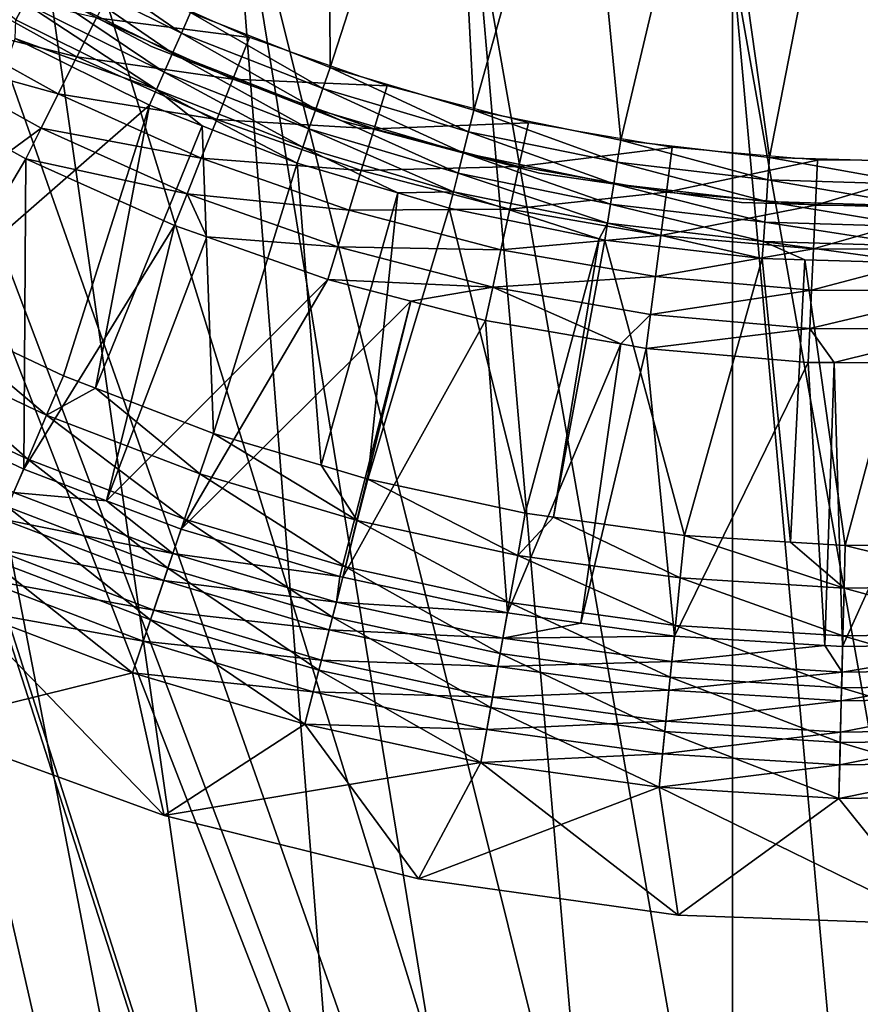
# Model space of a CAD drawing. Extents: x 0 to 550, y 166 to 942.
# Drawn here: x 519 to 525, y 263 to 270 of the extents above; entities that cross this region are included whole.
import ezdxf

# ---------------------------------------------------------------- set-up
doc = ezdxf.new("R2010")
doc.units = 0
doc.header["$MEASUREMENT"] = 0

msp = doc.modelspace()

# ---------------------------------------------------------------- linework, layer by layer
for points in [[(534.999939, 167.72258, 30.000002), (513, 167.72258, 30.000002), (534.999939, 940.722595, 30.000002)], [(534.999939, 940.722595, 30.000002), (513, 167.72258, 30.000002), (513, 940.722595, 30.000002)], [(513, 167.72258, 31.5), (534.999939, 167.72258, 31.5), (513, 940.722595, 31.5)], [(513, 940.722595, 31.5), (534.999939, 167.72258, 31.5), (534.999939, 940.722595, 31.5)], [(522.349365, 249.605072, 58.500004), (515.001526, 278.483276, 58.500004), (524.153015, 249.988647, 58.500004)], [(524.153015, 249.988647, 58.500004), (515.001526, 278.483276, 58.500004), (515.617004, 276.745056, 58.500004)], [(522.349365, 249.605072, 58.500004), (520.636719, 248.921616, 58.500004), (515.001526, 278.483276, 58.500004)], [(515.001526, 278.483276, 58.500004), (520.636719, 248.921616, 58.500004), (519.064575, 247.958023, 58.500004)], [(524.153015, 249.988647, 58.500004), (515.617004, 276.745056, 58.500004), (525.995544, 250.061279, 58.500004)], [(525.995544, 250.061279, 58.500004), (515.617004, 276.745056, 58.500004), (516.517883, 275.136139, 58.500004)], [(519.064575, 247.958023, 60.000004), (520.636719, 248.921616, 60.000004), (516.517883, 275.136139, 60.000004)], [(516.517883, 275.136139, 60.000004), (520.636719, 248.921616, 60.000004), (522.349365, 249.605072, 60.000004)], [(516.517883, 275.136139, 60.000004), (522.349365, 249.605072, 60.000004), (517.678284, 273.703064, 60.000004)], [(525.995544, 250.061279, 58.500004), (516.517883, 275.136139, 58.500004), (517.678284, 273.703064, 58.500004)], [(522.349365, 249.605072, 60.000004), (519.064575, 272.487152, 60.000004), (517.678284, 273.703064, 60.000004)], [(517.678284, 273.703064, 58.500004), (519.064575, 272.487152, 58.500004), (525.995544, 250.061279, 58.500004)], [(521.327148, 272.70343, 3.000002), (521.342407, 269.712402, 3.000002), (520.367615, 270.095184, 3.000002)], [(522.195129, 272.350189, 3.000002), (521.342407, 269.712402, 3.000002), (521.327148, 272.70343, 3.000002)], [(522.349365, 249.605072, 60.000004), (520.636719, 271.52356, 60.000004), (519.064575, 272.487152, 60.000004)], [(525.995544, 250.061279, 58.500004), (519.064575, 272.487152, 58.500004), (520.636719, 271.52356, 58.500004)], [(522.195129, 272.350189, 3.000002), (522.346558, 269.414795, 3.000002), (521.342407, 269.712402, 3.000002)], [(523.093933, 272.085144, 3.000002), (522.346558, 269.414795, 3.000002), (522.195129, 272.350189, 3.000002)], [(523.093933, 272.085144, 3.000002), (523.372559, 269.20459, 3.000002), (522.346558, 269.414795, 3.000002)], [(524.014709, 271.910889, 3.000002), (523.372559, 269.20459, 3.000002), (523.093933, 272.085144, 3.000002)], [(524.014709, 271.910889, 3.000002), (524.412781, 269.083374, 3.000002), (523.372559, 269.20459, 3.000002)], [(524.948242, 271.829163, 3.000002), (524.412781, 269.083374, 3.000002), (524.014709, 271.910889, 3.000002)], [(524.948242, 271.829163, 3.000002), (525.459656, 269.052063, 3.000002), (524.412781, 269.083374, 3.000002)], [(525.885254, 271.84082, 3.000002), (525.459656, 269.052063, 3.000002), (524.948242, 271.829163, 3.000002)], [(524.153015, 249.988647, 60.000004), (522.349365, 270.840118, 60.000004), (520.636719, 271.52356, 60.000004)], [(524.153015, 249.988647, 60.000004), (520.636719, 271.52356, 60.000004), (522.349365, 249.605072, 60.000004)], [(525.995544, 250.061279, 58.500004), (520.636719, 271.52356, 58.500004), (522.349365, 270.840118, 58.500004)], [(524.153015, 270.456512, 60.000004), (522.349365, 270.840118, 60.000004), (524.153015, 249.988647, 60.000004)], [(524.153015, 270.456512, 58.500004), (525.995544, 250.061279, 58.500004), (522.349365, 270.840118, 58.500004)], [(519.210327, 270.162689, 2.891008), (519.145874, 270.045532, 2.809018), (518.282104, 270.727173, 2.891008)], [(519.353882, 270.42334, 2.98769), (519.429321, 270.560425, 3.000002), (520.304199, 269.952179, 2.98769)], [(519.429321, 270.560425, 3.000002), (520.367615, 270.095184, 3.000002), (520.304199, 269.952179, 2.98769)], [(520.095215, 269.857727, 4), (520.095215, 269.857727, 30.000002), (518.833618, 270.525085, 30.000002)], [(520.095215, 269.857727, 4), (518.833618, 270.525085, 30.000002), (518.833618, 270.525085, 4)], [(520.242371, 269.812714, 2.95106), (519.280273, 270.289734, 2.95106), (519.353882, 270.42334, 2.98769)], [(519.353882, 270.42334, 2.98769), (520.304199, 269.952179, 2.98769), (520.242371, 269.812714, 2.95106)], [(525.995544, 270.383911, 60.000004), (524.153015, 270.456512, 60.000004), (524.153015, 249.988647, 60.000004)], [(525.995544, 270.383911, 58.500004), (527.823792, 249.820816, 58.500004), (524.153015, 270.456512, 58.500004)], [(524.153015, 270.456512, 58.500004), (527.823792, 249.820816, 58.500004), (525.995544, 250.061279, 58.500004)], [(519.709595, 270.059753, 3.97538), (520.77948, 269.9216, 4), (519.84967, 270.339508, 4)], [(524.153015, 249.988647, 60.000004), (525.995544, 250.061279, 60.000004), (525.995544, 270.383911, 60.000004)], [(518.485046, 270.058746, 3.782015), (519.572998, 269.786896, 3.902115), (518.636108, 270.306244, 3.902115)], [(519.572998, 269.786896, 3.902115), (519.709595, 270.059753, 3.97538), (518.636108, 270.306244, 3.902115)], [(519.210327, 270.162689, 2.891008), (519.280273, 270.289734, 2.95106), (520.183655, 269.680145, 2.891008)], [(520.242371, 269.812714, 2.95106), (520.183655, 269.680145, 2.891008), (519.280273, 270.289734, 2.95106)], [(520.129456, 269.557831, 2.809018), (519.145874, 270.045532, 2.809018), (519.210327, 270.162689, 2.891008)], [(519.210327, 270.162689, 2.891008), (520.183655, 269.680145, 2.891008), (520.129456, 269.557831, 2.809018)], [(520.304199, 269.952179, 2.98769), (520.367615, 270.095184, 3.000002), (521.291626, 269.564453, 2.98769)], [(521.342407, 269.712402, 3.000002), (521.291626, 269.564453, 2.98769), (520.367615, 270.095184, 3.000002)], [(518.345581, 269.830353, 3.618036), (519.443176, 269.527649, 3.782015), (518.485046, 270.058746, 3.782015)], [(519.443176, 269.527649, 3.782015), (519.572998, 269.786896, 3.902115), (518.485046, 270.058746, 3.782015)], [(520.129456, 269.557831, 2.809018), (519.141418, 269.914612, 2.707109), (519.145874, 270.045532, 2.809018)], [(519.572998, 269.786896, 3.902115), (520.663269, 269.631104, 3.97538), (519.709595, 270.059753, 3.97538)], [(520.663269, 269.631104, 3.97538), (520.77948, 269.9216, 4), (519.709595, 270.059753, 3.97538)], [(520.242371, 269.812714, 2.95106), (520.304199, 269.952179, 2.98769), (521.241943, 269.420135, 2.95106)], [(520.304199, 269.952179, 2.98769), (521.291626, 269.564453, 2.98769), (521.241943, 269.420135, 2.95106)], [(518.461731, 268.036743, 0.732236), (519.141418, 269.914612, 2.707109), (520.081055, 269.448761, 2.707109)], [(520.081055, 269.448761, 2.707109), (519.141418, 269.914612, 2.707109), (520.129456, 269.557831, 2.809018)], [(521.424622, 269.338501, 4), (521.424622, 269.338501, 30.000002), (520.095215, 269.857727, 30.000002)], [(521.424622, 269.338501, 4), (520.095215, 269.857727, 30.000002), (520.095215, 269.857727, 4)], [(520.663269, 269.631104, 3.97538), (521.740967, 269.582977, 4), (520.77948, 269.9216, 4)], [(518.345581, 269.830353, 3.618036), (519.111755, 269.133057, 3.414214), (519.323303, 269.288391, 3.618036)], [(519.323303, 269.288391, 3.618036), (519.443176, 269.527649, 3.782015), (518.345581, 269.830353, 3.618036)], [(519.443176, 269.527649, 3.782015), (520.549927, 269.347778, 3.902115), (519.572998, 269.786896, 3.902115)], [(520.549927, 269.347778, 3.902115), (520.663269, 269.631104, 3.97538), (519.572998, 269.786896, 3.902115)], [(521.194824, 269.283051, 2.891008), (520.183655, 269.680145, 2.891008), (520.242371, 269.812714, 2.95106)], [(520.242371, 269.812714, 2.95106), (521.241943, 269.420135, 2.95106), (521.194824, 269.283051, 2.891008)], [(520.129456, 269.557831, 2.809018), (520.183655, 269.680145, 2.891008), (521.151306, 269.156555, 2.809018)], [(521.194824, 269.283051, 2.891008), (521.151306, 269.156555, 2.809018), (520.183655, 269.680145, 2.891008)], [(522.308594, 269.263031, 2.98769), (521.291626, 269.564453, 2.98769), (521.342407, 269.712402, 3.000002)], [(522.346558, 269.414795, 3.000002), (522.308594, 269.263031, 2.98769), (521.342407, 269.712402, 3.000002)], [(520.549927, 269.347778, 3.902115), (521.649475, 269.283783, 3.97538), (520.663269, 269.631104, 3.97538)], [(521.649475, 269.283783, 3.97538), (521.740967, 269.582977, 4), (520.663269, 269.631104, 3.97538)], [(521.649475, 269.283783, 3.97538), (522.727417, 269.325958, 4), (521.740967, 269.582977, 4)], [(519.323303, 269.288391, 3.618036), (520.442261, 269.078583, 3.782015), (519.443176, 269.527649, 3.782015)], [(520.442261, 269.078583, 3.782015), (520.549927, 269.347778, 3.902115), (519.443176, 269.527649, 3.782015)], [(520.129456, 269.557831, 2.809018), (520.449402, 269.304108, 2.707109), (520.081055, 269.448761, 2.707109)], [(521.151306, 269.156555, 2.809018), (521.112549, 269.043671, 2.707109), (520.129456, 269.557831, 2.809018)], [(520.129456, 269.557831, 2.809018), (521.112549, 269.043671, 2.707109), (520.449402, 269.304108, 2.707109)], [(521.241943, 269.420135, 2.95106), (521.291626, 269.564453, 2.98769), (522.271545, 269.11499, 2.95106)], [(522.308594, 269.263031, 2.98769), (522.271545, 269.11499, 2.95106), (521.291626, 269.564453, 2.98769)], [(518.461731, 268.036743, 0.732236), (520.081055, 269.448761, 2.707109), (519.478577, 267.557343, 0.732236)], [(519.478577, 267.557343, 0.732236), (520.081055, 269.448761, 2.707109), (519.703491, 267.471405, 0.732236)], [(519.703491, 267.471405, 0.732236), (520.081055, 269.448761, 2.707109), (520.449402, 269.304108, 2.707109)], [(521.194824, 269.283051, 2.891008), (521.241943, 269.420135, 2.95106), (522.236389, 268.974365, 2.891008)], [(521.241943, 269.420135, 2.95106), (522.271545, 269.11499, 2.95106), (522.236389, 268.974365, 2.891008)], [(523.347717, 269.05011, 2.98769), (522.308594, 269.263031, 2.98769), (522.346558, 269.414795, 3.000002)], [(522.346558, 269.414795, 3.000002), (523.372559, 269.20459, 3.000002), (523.347717, 269.05011, 2.98769)], [(519.703491, 267.471405, 0.732236), (520.449402, 269.304108, 2.707109), (520.528687, 267.156219, 0.732236)], [(520.442261, 269.078583, 3.782015), (521.560242, 268.991943, 3.902115), (520.549927, 269.347778, 3.902115)], [(520.528687, 267.156219, 0.732236), (520.449402, 269.304108, 2.707109), (521.112549, 269.043671, 2.707109)], [(521.560242, 268.991943, 3.902115), (521.649475, 269.283783, 3.97538), (520.549927, 269.347778, 3.902115)], [(522.804565, 268.974213, 4), (522.804565, 268.974213, 30.000002), (521.424622, 269.338501, 30.000002)], [(522.804565, 268.974213, 4), (521.424622, 269.338501, 30.000002), (521.424622, 269.338501, 4)], [(522.661316, 269.020172, 3.97538), (522.727417, 269.325958, 4), (521.649475, 269.283783, 3.97538)], [(522.661316, 269.020172, 3.97538), (523.731934, 269.152435, 4), (522.727417, 269.325958, 4)], [(519.323303, 269.288391, 3.618036), (519.111755, 269.133057, 3.414214), (519.216431, 269.075012, 3.414214)], [(519.323303, 269.288391, 3.618036), (519.216431, 269.075012, 3.414214), (520.342896, 268.830109, 3.618036)], [(520.342896, 268.830109, 3.618036), (520.442261, 269.078583, 3.782015), (519.323303, 269.288391, 3.618036)], [(522.203918, 268.844543, 2.809018), (521.151306, 269.156555, 2.809018), (521.194824, 269.283051, 2.891008)], [(521.194824, 269.283051, 2.891008), (522.236389, 268.974365, 2.891008), (522.203918, 268.844543, 2.809018)], [(521.560242, 268.991943, 3.902115), (522.661316, 269.020172, 3.97538), (521.649475, 269.283783, 3.97538)], [(523.323669, 268.899475, 2.95106), (522.271545, 269.11499, 2.95106), (522.308594, 269.263031, 2.98769)], [(523.347717, 269.05011, 2.98769), (523.323669, 268.899475, 2.95106), (522.308594, 269.263031, 2.98769)], [(523.347717, 269.05011, 2.98769), (523.372559, 269.20459, 3.000002), (524.401428, 268.927368, 2.98769)], [(523.372559, 269.20459, 3.000002), (524.412781, 269.083374, 3.000002), (524.401428, 268.927368, 2.98769)], [(519.111755, 269.133057, 3.414214), (518.210876, 267.37381, 1.43934), (519.216431, 269.075012, 3.414214)], [(521.814575, 268.835632, 2.707109), (521.112549, 269.043671, 2.707109), (521.151306, 269.156555, 2.809018)], [(522.203918, 268.844543, 2.809018), (521.814575, 268.835632, 2.707109), (521.151306, 269.156555, 2.809018)], [(522.236389, 268.974365, 2.891008), (522.271545, 269.11499, 2.95106), (523.300659, 268.756317, 2.891008)], [(523.323669, 268.899475, 2.95106), (523.300659, 268.756317, 2.891008), (522.271545, 269.11499, 2.95106)], [(523.69165, 268.842194, 3.97538), (523.731934, 269.152435, 4), (522.661316, 269.020172, 3.97538)], [(523.69165, 268.842194, 3.97538), (524.747498, 269.063568, 4), (523.731934, 269.152435, 4)], [(519.216431, 269.075012, 3.414214), (518.210876, 267.37381, 1.43934), (519.201416, 266.90683, 1.43934)], [(519.216431, 269.075012, 3.414214), (519.201416, 266.90683, 1.43934), (520.254272, 268.608551, 3.414214)], [(519.216431, 269.075012, 3.414214), (520.254272, 268.608551, 3.414214), (520.342896, 268.830109, 3.618036)], [(520.342896, 268.830109, 3.618036), (521.475464, 268.714661, 3.782015), (520.442261, 269.078583, 3.782015)], [(521.475464, 268.714661, 3.782015), (521.560242, 268.991943, 3.902115), (520.442261, 269.078583, 3.782015)], [(520.528687, 267.156219, 0.732236), (521.112549, 269.043671, 2.707109), (521.279114, 266.932953, 0.732236)], [(521.279114, 266.932953, 0.732236), (521.112549, 269.043671, 2.707109), (521.814575, 268.835632, 2.707109)], [(524.390259, 268.775208, 2.95106), (523.323669, 268.899475, 2.95106), (523.347717, 269.05011, 2.98769)], [(523.347717, 269.05011, 2.98769), (524.401428, 268.927368, 2.98769), (524.390259, 268.775208, 2.95106)], [(524.733215, 268.751038, 3.97538), (524.747498, 269.063568, 4), (523.69165, 268.842194, 3.97538)], [(524.401428, 268.927368, 2.98769), (524.412781, 269.083374, 3.000002), (525.46167, 268.89563, 2.98769)], [(525.459656, 269.052063, 3.000002), (525.46167, 268.89563, 2.98769), (524.412781, 269.083374, 3.000002)], [(524.733215, 268.751038, 3.97538), (525.766846, 269.059967, 4), (524.747498, 269.063568, 4)], [(525.778809, 268.747314, 3.97538), (525.766846, 269.059967, 4), (524.733215, 268.751038, 3.97538)], [(521.475464, 268.714661, 3.782015), (522.596863, 268.721893, 3.902115), (521.560242, 268.991943, 3.902115)], [(522.596863, 268.721893, 3.902115), (522.661316, 269.020172, 3.97538), (521.560242, 268.991943, 3.902115)], [(522.203918, 268.844543, 2.809018), (522.236389, 268.974365, 2.891008), (523.279419, 268.624207, 2.809018)], [(522.236389, 268.974365, 2.891008), (523.300659, 268.756317, 2.891008), (523.279419, 268.624207, 2.809018)], [(522.596863, 268.721893, 3.902115), (523.69165, 268.842194, 3.97538), (522.661316, 269.020172, 3.97538)], [(524.21698, 268.769592, 4), (524.21698, 268.769592, 30.000002), (522.804565, 268.974213, 30.000002)], [(524.21698, 268.769592, 4), (522.804565, 268.974213, 30.000002), (522.804565, 268.974213, 4)], [(524.379761, 268.630585, 2.891008), (523.300659, 268.756317, 2.891008), (523.323669, 268.899475, 2.95106)], [(524.390259, 268.775208, 2.95106), (524.379761, 268.630585, 2.891008), (523.323669, 268.899475, 2.95106)], [(524.390259, 268.775208, 2.95106), (524.401428, 268.927368, 2.98769), (525.463684, 268.743073, 2.95106)], [(524.401428, 268.927368, 2.98769), (525.46167, 268.89563, 2.98769), (525.463684, 268.743073, 2.95106)], [(520.342896, 268.830109, 3.618036), (520.254272, 268.608551, 3.414214), (520.480164, 268.528992, 3.414214)], [(520.342896, 268.830109, 3.618036), (520.480164, 268.528992, 3.414214), (521.397217, 268.458771, 3.618036)], [(521.397217, 268.458771, 3.618036), (521.475464, 268.714661, 3.782015), (520.342896, 268.830109, 3.618036)], [(521.279114, 266.932953, 0.732236), (521.814575, 268.835632, 2.707109), (521.606201, 266.835663, 0.732236)], [(521.606201, 266.835663, 0.732236), (521.814575, 268.835632, 2.707109), (522.174927, 268.72879, 2.707109)], [(522.174927, 268.72879, 2.707109), (521.814575, 268.835632, 2.707109), (522.203918, 268.844543, 2.809018)], [(523.221863, 268.514343, 2.707109), (522.174927, 268.72879, 2.707109), (522.203918, 268.844543, 2.809018)], [(522.203918, 268.844543, 2.809018), (523.279419, 268.624207, 2.809018), (523.221863, 268.514343, 2.707109)], [(523.652344, 268.539551, 3.902115), (523.69165, 268.842194, 3.97538), (522.596863, 268.721893, 3.902115)], [(523.652344, 268.539551, 3.902115), (524.733215, 268.751038, 3.97538), (523.69165, 268.842194, 3.97538)], [(523.279419, 268.624207, 2.809018), (523.300659, 268.756317, 2.891008), (524.369934, 268.497162, 2.809018)], [(524.379761, 268.630585, 2.891008), (524.369934, 268.497162, 2.809018), (523.300659, 268.756317, 2.891008)], [(525.643677, 268.727295, 4), (525.643677, 268.727295, 30.000002), (524.21698, 268.769592, 30.000002)], [(525.643677, 268.727295, 4), (524.21698, 268.769592, 30.000002), (524.21698, 268.769592, 4)], [(525.465637, 268.598114, 2.891008), (524.379761, 268.630585, 2.891008), (524.390259, 268.775208, 2.95106)], [(524.390259, 268.775208, 2.95106), (525.463684, 268.743073, 2.95106), (525.465637, 268.598114, 2.891008)], [(521.397217, 268.458771, 3.618036), (522.535583, 268.438507, 3.782015), (521.475464, 268.714661, 3.782015)], [(522.535583, 268.438507, 3.782015), (522.596863, 268.721893, 3.902115), (521.475464, 268.714661, 3.782015)], [(521.606201, 266.835663, 0.732236), (522.174927, 268.72879, 2.707109), (522.704834, 266.597504, 0.732236)], [(522.704834, 266.597504, 0.732236), (522.174927, 268.72879, 2.707109), (523.221863, 268.514343, 2.707109)], [(522.535583, 268.438507, 3.782015), (523.652344, 268.539551, 3.902115), (522.596863, 268.721893, 3.902115)], [(524.71936, 268.446167, 3.902115), (524.733215, 268.751038, 3.97538), (523.652344, 268.539551, 3.902115)], [(524.71936, 268.446167, 3.902115), (525.778809, 268.747314, 3.97538), (524.733215, 268.751038, 3.97538)], [(525.790588, 268.442383, 3.902115), (525.778809, 268.747314, 3.97538), (524.71936, 268.446167, 3.902115)], [(523.279419, 268.624207, 2.809018), (523.26062, 268.506409, 2.707109), (523.221863, 268.514343, 2.707109)], [(523.279419, 268.624207, 2.809018), (524.361267, 268.378174, 2.707109), (523.26062, 268.506409, 2.707109)], [(524.369934, 268.497162, 2.809018), (524.361267, 268.378174, 2.707109), (523.279419, 268.624207, 2.809018)], [(525.467346, 268.464325, 2.809018), (524.369934, 268.497162, 2.809018), (524.379761, 268.630585, 2.891008)], [(525.465637, 268.598114, 2.891008), (525.467346, 268.464325, 2.809018), (524.379761, 268.630585, 2.891008)], [(520.254272, 268.608551, 3.414214), (519.201416, 266.90683, 1.43934), (519.780457, 266.685638, 1.43934)], [(520.254272, 268.608551, 3.414214), (519.780457, 266.685638, 1.43934), (520.480164, 268.528992, 3.414214)], [(520.480164, 268.528992, 3.414214), (519.780457, 266.685638, 1.43934), (521.327515, 268.23056, 3.414214)], [(521.397217, 268.458771, 3.618036), (520.480164, 268.528992, 3.414214), (521.327515, 268.23056, 3.414214)], [(523.61499, 268.252014, 3.782015), (523.652344, 268.539551, 3.902115), (522.535583, 268.438507, 3.782015)], [(522.704834, 266.597504, 0.732236), (523.221863, 268.514343, 2.707109), (522.903625, 266.569946, 0.732236)], [(522.903625, 266.569946, 0.732236), (523.221863, 268.514343, 2.707109), (523.26062, 268.506409, 2.707109)], [(522.903625, 266.569946, 0.732236), (523.26062, 268.506409, 2.707109), (523.818359, 266.443115, 0.732236)], [(523.818359, 266.443115, 0.732236), (523.26062, 268.506409, 2.707109), (524.361267, 268.378174, 2.707109)], [(523.61499, 268.252014, 3.782015), (524.71936, 268.446167, 3.902115), (523.652344, 268.539551, 3.902115)], [(524.369934, 268.497162, 2.809018), (524.657898, 268.369293, 2.707109), (524.361267, 268.378174, 2.707109)], [(525.467346, 268.464325, 2.809018), (525.468933, 268.345032, 2.707109), (524.369934, 268.497162, 2.809018)], [(525.468933, 268.345032, 2.707109), (524.657898, 268.369293, 2.707109), (524.369934, 268.497162, 2.809018)], [(521.397217, 268.458771, 3.618036), (521.327515, 268.23056, 3.414214), (522.478943, 268.176971, 3.618036)], [(522.478943, 268.176971, 3.618036), (522.535583, 268.438507, 3.782015), (521.397217, 268.458771, 3.618036)], [(522.478943, 268.176971, 3.618036), (523.61499, 268.252014, 3.782015), (522.535583, 268.438507, 3.782015)], [(524.706238, 268.156525, 3.782015), (524.71936, 268.446167, 3.902115), (523.61499, 268.252014, 3.782015)], [(524.706238, 268.156525, 3.782015), (525.790588, 268.442383, 3.902115), (524.71936, 268.446167, 3.902115)], [(525.801636, 268.152649, 3.782015), (525.790588, 268.442383, 3.902115), (524.706238, 268.156525, 3.782015)], [(523.818359, 266.443115, 0.732236), (524.361267, 268.378174, 2.707109), (524.559753, 266.397034, 0.732236)], [(524.559753, 266.397034, 0.732236), (524.361267, 268.378174, 2.707109), (524.657898, 268.369293, 2.707109)], [(524.559753, 266.397034, 0.732236), (524.657898, 268.369293, 2.707109), (524.940369, 266.373383, 0.732236)], [(524.940369, 266.373383, 0.732236), (524.657898, 268.369293, 2.707109), (525.468933, 268.345032, 2.707109)], [(524.940369, 266.373383, 0.732236), (525.468933, 268.345032, 2.707109), (526.064392, 266.388702, 0.732236)], [(521.327515, 268.23056, 3.414214), (519.780457, 266.685638, 1.43934), (520.301575, 266.486572, 1.43934)], [(521.327515, 268.23056, 3.414214), (520.301575, 266.486572, 1.43934), (521.906982, 268.07962, 3.414214)], [(522.478943, 268.176971, 3.618036), (521.327515, 268.23056, 3.414214), (521.906982, 268.07962, 3.414214)], [(523.580505, 267.986664, 3.618036), (523.61499, 268.252014, 3.782015), (522.478943, 268.176971, 3.618036)], [(523.580505, 267.986664, 3.618036), (524.706238, 268.156525, 3.782015), (523.61499, 268.252014, 3.782015)], [(521.906982, 268.07962, 3.414214), (522.428528, 267.943695, 3.414214), (522.478943, 268.176971, 3.618036)], [(522.478943, 268.176971, 3.618036), (522.428528, 267.943695, 3.414214), (523.372742, 267.780609, 3.414214)], [(522.478943, 268.176971, 3.618036), (523.372742, 267.780609, 3.414214), (523.580505, 267.986664, 3.618036)], [(524.694092, 267.889191, 3.618036), (524.706238, 268.156525, 3.782015), (523.580505, 267.986664, 3.618036)], [(524.694092, 267.889191, 3.618036), (525.801636, 268.152649, 3.782015), (524.706238, 268.156525, 3.782015)], [(525.81189, 267.885254, 3.618036), (525.801636, 268.152649, 3.782015), (524.694092, 267.889191, 3.618036)], [(520.301575, 266.486572, 1.43934), (521.410583, 266.156647, 1.43934), (521.906982, 268.07962, 3.414214)], [(521.906982, 268.07962, 3.414214), (521.410583, 266.156647, 1.43934), (521.430359, 266.150787, 1.43934)], [(521.906982, 268.07962, 3.414214), (521.430359, 266.150787, 1.43934), (522.428528, 267.943695, 3.414214)], [(518.324402, 267.771973, 0.477459), (518.461731, 268.036743, 0.732236), (519.361633, 267.282898, 0.477459)], [(518.461731, 268.036743, 0.732236), (519.478577, 267.557343, 0.732236), (519.361633, 267.282898, 0.477459)], [(522.428528, 267.943695, 3.414214), (521.430359, 266.150787, 1.43934), (522.581299, 265.901276, 1.43934)], [(522.428528, 267.943695, 3.414214), (522.581299, 265.901276, 1.43934), (523.372742, 267.780609, 3.414214)], [(523.580505, 267.986664, 3.618036), (523.372742, 267.780609, 3.414214), (523.549805, 267.750031, 3.414214)], [(523.580505, 267.986664, 3.618036), (523.549805, 267.750031, 3.414214), (524.694092, 267.889191, 3.618036)], [(523.549805, 267.750031, 3.414214), (524.683228, 267.650818, 3.414214), (524.694092, 267.889191, 3.618036)], [(524.694092, 267.889191, 3.618036), (524.683228, 267.650818, 3.414214), (524.862915, 267.650177, 3.414214)], [(524.694092, 267.889191, 3.618036), (524.862915, 267.650177, 3.414214), (525.81189, 267.885254, 3.618036)], [(524.862915, 267.650177, 3.414214), (525.821106, 267.64679, 3.414214), (525.81189, 267.885254, 3.618036)], [(518.324402, 267.771973, 0.477459), (519.23053, 266.975189, 0.272486), (518.17041, 267.475006, 0.272486)], [(519.361633, 267.282898, 0.477459), (519.23053, 266.975189, 0.272486), (518.324402, 267.771973, 0.477459)], [(523.372742, 267.780609, 3.414214), (522.581299, 265.901276, 1.43934), (523.092896, 265.830353, 1.43934)], [(523.372742, 267.780609, 3.414214), (523.092896, 265.830353, 1.43934), (523.549805, 267.750031, 3.414214)], [(523.549805, 267.750031, 3.414214), (523.092896, 265.830353, 1.43934), (523.747803, 265.739532, 1.43934)], [(523.549805, 267.750031, 3.414214), (523.747803, 265.739532, 1.43934), (524.683228, 267.650818, 3.414214)], [(524.683228, 267.650818, 3.414214), (523.747803, 265.739532, 1.43934), (524.7995, 265.674164, 1.43934)], [(524.683228, 267.650818, 3.414214), (524.7995, 265.674164, 1.43934), (524.862915, 267.650177, 3.414214)], [(524.862915, 267.650177, 3.414214), (524.7995, 265.674164, 1.43934), (524.923218, 265.666473, 1.43934)], [(524.862915, 267.650177, 3.414214), (524.923218, 265.666473, 1.43934), (525.821106, 267.64679, 3.414214)], [(525.821106, 267.64679, 3.414214), (524.923218, 265.666473, 1.43934), (526.100769, 265.682556, 1.43934)], [(519.361633, 267.282898, 0.477459), (519.478577, 267.557343, 0.732236), (519.703491, 267.471405, 0.732236)], [(519.23053, 266.975189, 0.272486), (519.088501, 266.641724, 0.122361), (518.17041, 267.475006, 0.272486)], [(519.361633, 267.282898, 0.477459), (519.703491, 267.471405, 0.732236), (520.432861, 266.873718, 0.477459)], [(520.432861, 266.873718, 0.477459), (519.703491, 267.471405, 0.732236), (520.528687, 267.156219, 0.732236)], [(519.201416, 266.90683, 1.43934), (518.210876, 267.37381, 1.43934), (519.131287, 266.742126, 1.286477)], [(519.361633, 267.282898, 0.477459), (520.325439, 266.556946, 0.272486), (519.23053, 266.975189, 0.272486)], [(520.432861, 266.873718, 0.477459), (520.325439, 266.556946, 0.272486), (519.361633, 267.282898, 0.477459)], [(520.432861, 266.873718, 0.477459), (520.528687, 267.156219, 0.732236), (521.531982, 266.546722, 0.477459)], [(520.528687, 267.156219, 0.732236), (521.279114, 266.932953, 0.732236), (521.531982, 266.546722, 0.477459)], [(519.23053, 266.975189, 0.272486), (520.208984, 266.213745, 0.122361), (519.088501, 266.641724, 0.122361)], [(520.325439, 266.556946, 0.272486), (520.208984, 266.213745, 0.122361), (519.23053, 266.975189, 0.272486)], [(519.131287, 266.742126, 1.286477), (519.780457, 266.685638, 1.43934), (519.201416, 266.90683, 1.43934)], [(521.531982, 266.546722, 0.477459), (521.279114, 266.932953, 0.732236), (521.606201, 266.835663, 0.732236)], [(520.432861, 266.873718, 0.477459), (521.448853, 266.222748, 0.272486), (520.325439, 266.556946, 0.272486)], [(521.531982, 266.546722, 0.477459), (521.448853, 266.222748, 0.272486), (520.432861, 266.873718, 0.477459)], [(521.531982, 266.546722, 0.477459), (521.606201, 266.835663, 0.732236), (522.652771, 266.303772, 0.477459)], [(521.606201, 266.835663, 0.732236), (522.704834, 266.597504, 0.732236), (522.652771, 266.303772, 0.477459)], [(519.052612, 266.557526, 1.163494), (520.24408, 266.317108, 1.286477), (519.131287, 266.742126, 1.286477)], [(519.131287, 266.742126, 1.286477), (520.24408, 266.317108, 1.286477), (519.780457, 266.685638, 1.43934)], [(519.088501, 266.641724, 0.122361), (520.086487, 265.852478, 0.030782), (518.939026, 266.290802, 0.030782)], [(520.208984, 266.213745, 0.122361), (520.086487, 265.852478, 0.030782), (519.088501, 266.641724, 0.122361)], [(520.24408, 266.317108, 1.286477), (520.301575, 266.486572, 1.43934), (519.780457, 266.685638, 1.43934)], [(518.967407, 266.357452, 1.073416), (520.179626, 266.127014, 1.163494), (519.052612, 266.557526, 1.163494)], [(519.052612, 266.557526, 1.163494), (520.179626, 266.127014, 1.163494), (520.24408, 266.317108, 1.286477)], [(520.325439, 266.556946, 0.272486), (521.358704, 265.871704, 0.122361), (520.208984, 266.213745, 0.122361)], [(521.448853, 266.222748, 0.272486), (521.358704, 265.871704, 0.122361), (520.325439, 266.556946, 0.272486)], [(522.652771, 266.303772, 0.477459), (522.704834, 266.597504, 0.732236), (522.903625, 266.569946, 0.732236)], [(522.652771, 266.303772, 0.477459), (522.903625, 266.569946, 0.732236), (523.788574, 266.146301, 0.477459)], [(523.788574, 266.146301, 0.477459), (522.903625, 266.569946, 0.732236), (523.818359, 266.443115, 0.732236)], [(520.24408, 266.317108, 1.286477), (521.410583, 266.156647, 1.43934), (520.301575, 266.486572, 1.43934)], [(521.531982, 266.546722, 0.477459), (522.594299, 265.974426, 0.272486), (521.448853, 266.222748, 0.272486)], [(522.652771, 266.303772, 0.477459), (522.594299, 265.974426, 0.272486), (521.531982, 266.546722, 0.477459)], [(523.788574, 266.146301, 0.477459), (523.818359, 266.443115, 0.732236), (524.933105, 266.075165, 0.477459)], [(523.818359, 266.443115, 0.732236), (524.559753, 266.397034, 0.732236), (524.933105, 266.075165, 0.477459)], [(518.877686, 266.146912, 1.018468), (520.109802, 265.921082, 1.073416), (518.967407, 266.357452, 1.073416)], [(518.967407, 266.357452, 1.073416), (520.109802, 265.921082, 1.073416), (520.179626, 266.127014, 1.163494)], [(524.933105, 266.075165, 0.477459), (524.559753, 266.397034, 0.732236), (524.940369, 266.373383, 0.732236)], [(524.933105, 266.075165, 0.477459), (524.940369, 266.373383, 0.732236), (526.079773, 266.09082, 0.477459)], [(524.940369, 266.373383, 0.732236), (526.064392, 266.388702, 0.732236), (526.079773, 266.09082, 0.477459)], [(518.939026, 266.290802, 0.030782), (519.960876, 265.482117), (518.785706, 265.931)], [(520.086487, 265.852478, 0.030782), (519.960876, 265.482117), (518.939026, 266.290802, 0.030782)], [(520.179626, 266.127014, 1.163494), (521.385864, 265.977417, 1.286477), (520.24408, 266.317108, 1.286477)], [(520.24408, 266.317108, 1.286477), (521.385864, 265.977417, 1.286477), (521.410583, 266.156647, 1.43934)], [(522.652771, 266.303772, 0.477459), (523.755188, 265.813477, 0.272486), (522.594299, 265.974426, 0.272486)], [(523.788574, 266.146301, 0.477459), (523.755188, 265.813477, 0.272486), (522.652771, 266.303772, 0.477459)], [(520.208984, 266.213745, 0.122361), (521.263855, 265.502228, 0.030782), (520.086487, 265.852478, 0.030782)], [(521.358704, 265.871704, 0.122361), (521.263855, 265.502228, 0.030782), (520.208984, 266.213745, 0.122361)], [(521.448853, 266.222748, 0.272486), (522.530884, 265.617584, 0.122361), (521.358704, 265.871704, 0.122361)], [(522.594299, 265.974426, 0.272486), (522.530884, 265.617584, 0.122361), (521.448853, 266.222748, 0.272486)], [(518.785706, 265.931, 1.000002), (520.036194, 265.704376, 1.018468), (518.877686, 266.146912, 1.018468)], [(518.877686, 266.146912, 1.018468), (520.036194, 265.704376, 1.018468), (520.109802, 265.921082, 1.073416)], [(521.385864, 265.977417, 1.286477), (521.430359, 266.150787, 1.43934), (521.410583, 266.156647, 1.43934)], [(521.385864, 265.977417, 1.286477), (522.581299, 265.901276, 1.43934), (521.430359, 266.150787, 1.43934)], [(523.788574, 266.146301, 0.477459), (524.924988, 265.740784, 0.272486), (523.755188, 265.813477, 0.272486)], [(524.933105, 266.075165, 0.477459), (524.924988, 265.740784, 0.272486), (523.788574, 266.146301, 0.477459)], [(520.109802, 265.921082, 1.073416), (521.335938, 265.78302, 1.163494), (520.179626, 266.127014, 1.163494)], [(520.179626, 266.127014, 1.163494), (521.335938, 265.78302, 1.163494), (521.385864, 265.977417, 1.286477)], [(524.933105, 266.075165, 0.477459), (526.096924, 265.756744, 0.272486), (524.924988, 265.740784, 0.272486)], [(526.079773, 266.09082, 0.477459), (526.096924, 265.756744, 0.272486), (524.933105, 266.075165, 0.477459)], [(521.335938, 265.78302, 1.163494), (522.549988, 265.725037, 1.286477), (521.385864, 265.977417, 1.286477)], [(521.385864, 265.977417, 1.286477), (522.549988, 265.725037, 1.286477), (522.581299, 265.901276, 1.43934)], [(522.594299, 265.974426, 0.272486), (523.719055, 265.45285, 0.122361), (522.530884, 265.617584, 0.122361)], [(523.755188, 265.813477, 0.272486), (523.719055, 265.45285, 0.122361), (522.594299, 265.974426, 0.272486)], [(518.46167, 265.113983, 1.000002), (519.960876, 265.482117, 1.000002), (518.785706, 265.931, 1.000002)], [(518.46167, 265.113983), (518.785706, 265.931), (520.182983, 264.487427)], [(518.785706, 265.931, 1.000002), (519.960876, 265.482117, 1.000002), (520.036194, 265.704376, 1.018468)], [(520.182983, 264.487427), (518.785706, 265.931), (519.960876, 265.482117)], [(520.036194, 265.704376, 1.018468), (521.28186, 265.572388, 1.073416), (520.109802, 265.921082, 1.073416)], [(520.109802, 265.921082, 1.073416), (521.28186, 265.572388, 1.073416), (521.335938, 265.78302, 1.163494)], [(521.358704, 265.871704, 0.122361), (522.464294, 265.241974, 0.030782), (521.263855, 265.502228, 0.030782)], [(522.530884, 265.617584, 0.122361), (522.464294, 265.241974, 0.030782), (521.358704, 265.871704, 0.122361)], [(523.092896, 265.830353, 1.43934), (522.581299, 265.901276, 1.43934), (522.549988, 265.725037, 1.286477)], [(520.086487, 265.852478, 0.030782), (521.166565, 265.123413), (519.960876, 265.482117)], [(521.263855, 265.502228, 0.030782), (521.166565, 265.123413), (520.086487, 265.852478, 0.030782)], [(522.549988, 265.725037, 1.286477), (523.747803, 265.739532, 1.43934), (523.092896, 265.830353, 1.43934)], [(523.755188, 265.813477, 0.272486), (524.91626, 265.378448, 0.122361), (523.719055, 265.45285, 0.122361)], [(524.924988, 265.740784, 0.272486), (524.91626, 265.378448, 0.122361), (523.755188, 265.813477, 0.272486)], [(521.28186, 265.572388, 1.073416), (522.514954, 265.527435, 1.163494), (521.335938, 265.78302, 1.163494)], [(521.335938, 265.78302, 1.163494), (522.514954, 265.527435, 1.163494), (522.549988, 265.725037, 1.286477)], [(522.549988, 265.725037, 1.286477), (523.729919, 265.561462, 1.286477), (523.747803, 265.739532, 1.43934)], [(523.729919, 265.561462, 1.286477), (524.7995, 265.674164, 1.43934), (523.747803, 265.739532, 1.43934)], [(524.924988, 265.740784, 0.272486), (526.115662, 265.394806, 0.122361), (524.91626, 265.378448, 0.122361)], [(526.096924, 265.756744, 0.272486), (526.115662, 265.394806, 0.122361), (524.924988, 265.740784, 0.272486)], [(519.960876, 265.482117, 1.000002), (521.224915, 265.350708, 1.018468), (520.036194, 265.704376, 1.018468)], [(520.036194, 265.704376, 1.018468), (521.224915, 265.350708, 1.018468), (521.28186, 265.572388, 1.073416)], [(522.514954, 265.527435, 1.163494), (523.729919, 265.561462, 1.286477), (522.549988, 265.725037, 1.286477)], [(523.729919, 265.561462, 1.286477), (524.918884, 265.487549, 1.286477), (524.7995, 265.674164, 1.43934)], [(524.918884, 265.487549, 1.286477), (524.923218, 265.666473, 1.43934), (524.7995, 265.674164, 1.43934)], [(524.918884, 265.487549, 1.286477), (526.109985, 265.503784, 1.286477), (526.100769, 265.682556, 1.43934)], [(524.918884, 265.487549, 1.286477), (526.100769, 265.682556, 1.43934), (524.923218, 265.666473, 1.43934)], [(522.530884, 265.617584, 0.122361), (523.68103, 265.073303, 0.030782), (522.464294, 265.241974, 0.030782)], [(523.719055, 265.45285, 0.122361), (523.68103, 265.073303, 0.030782), (522.530884, 265.617584, 0.122361)], [(521.224915, 265.350708, 1.018468), (522.47699, 265.313324, 1.073416), (521.28186, 265.572388, 1.073416)], [(521.28186, 265.572388, 1.073416), (522.47699, 265.313324, 1.073416), (522.514954, 265.527435, 1.163494)], [(522.47699, 265.313324, 1.073416), (523.7099, 265.361755, 1.163494), (522.514954, 265.527435, 1.163494)], [(522.514954, 265.527435, 1.163494), (523.7099, 265.361755, 1.163494), (523.729919, 265.561462, 1.286477)], [(523.7099, 265.361755, 1.163494), (524.918884, 265.487549, 1.286477), (523.729919, 265.561462, 1.286477)], [(520.182983, 264.487427, 1.000002), (519.960876, 265.482117, 1.000002), (518.46167, 265.113983, 1.000002)], [(519.960876, 265.482117, 1.000002), (521.166565, 265.123413, 1.000002), (521.224915, 265.350708, 1.018468)], [(520.182983, 264.487427, 1.000002), (521.166565, 265.123413, 1.000002), (519.960876, 265.482117, 1.000002)], [(520.182983, 264.487427), (519.960876, 265.482117), (521.166565, 265.123413)], [(521.263855, 265.502228, 0.030782), (522.395996, 264.856934), (521.166565, 265.123413)], [(522.464294, 265.241974, 0.030782), (522.395996, 264.856934), (521.263855, 265.502228, 0.030782)], [(523.719055, 265.45285, 0.122361), (524.906982, 264.997131, 0.030782), (523.68103, 265.073303, 0.030782)], [(523.7099, 265.361755, 1.163494), (524.914001, 265.286926, 1.163494), (524.918884, 265.487549, 1.286477)], [(524.91626, 265.378448, 0.122361), (524.906982, 264.997131, 0.030782), (523.719055, 265.45285, 0.122361)], [(524.914001, 265.286926, 1.163494), (526.1203, 265.303375, 1.163494), (526.109985, 265.503784, 1.286477)], [(524.914001, 265.286926, 1.163494), (526.109985, 265.503784, 1.286477), (524.918884, 265.487549, 1.286477)], [(526.115662, 265.394806, 0.122361), (526.135193, 265.013855, 0.030782), (524.91626, 265.378448, 0.122361)], [(521.166565, 265.123413, 1.000002), (522.436951, 265.087952, 1.018468), (521.224915, 265.350708, 1.018468)], [(521.224915, 265.350708, 1.018468), (522.436951, 265.087952, 1.018468), (522.47699, 265.313324, 1.073416)], [(522.47699, 265.313324, 1.073416), (523.688232, 265.145386, 1.073416), (523.7099, 265.361755, 1.163494)], [(523.688232, 265.145386, 1.073416), (524.914001, 265.286926, 1.163494), (523.7099, 265.361755, 1.163494)], [(524.91626, 265.378448, 0.122361), (526.135193, 265.013855, 0.030782), (524.906982, 264.997131, 0.030782)], [(522.436951, 265.087952, 1.018468), (523.688232, 265.145386, 1.073416), (522.47699, 265.313324, 1.073416)], [(523.688232, 265.145386, 1.073416), (524.908752, 265.06955, 1.073416), (524.914001, 265.286926, 1.163494)], [(524.908752, 265.06955, 1.073416), (526.131531, 265.086212, 1.073416), (526.1203, 265.303375, 1.163494)], [(524.908752, 265.06955, 1.073416), (526.1203, 265.303375, 1.163494), (524.914001, 265.286926, 1.163494)], [(522.464294, 265.241974, 0.030782), (523.642029, 264.684174), (522.395996, 264.856934)], [(523.68103, 265.073303, 0.030782), (523.642029, 264.684174), (522.464294, 265.241974, 0.030782)], [(518.46167, 265.113983, 1.000002), (518.46167, 265.113983), (520.182983, 264.487427)], [(518.46167, 265.113983, 1.000002), (520.182983, 264.487427), (520.182983, 264.487427, 1.000002)], [(522.395996, 264.856934, 1.000002), (521.166565, 265.123413, 1.000002), (520.182983, 264.487427, 1.000002)], [(520.182983, 264.487427), (521.166565, 265.123413), (521.960266, 264.04422)], [(521.166565, 265.123413, 1.000002), (522.395996, 264.856934, 1.000002), (522.436951, 265.087952, 1.018468)], [(521.960266, 264.04422), (521.166565, 265.123413), (522.395996, 264.856934)], [(522.436951, 265.087952, 1.018468), (523.665405, 264.917633, 1.018468), (523.688232, 265.145386, 1.073416)], [(523.665405, 264.917633, 1.018468), (524.908752, 265.06955, 1.073416), (523.688232, 265.145386, 1.073416)], [(522.395996, 264.856934, 1.000002), (523.665405, 264.917633, 1.018468), (522.436951, 265.087952, 1.018468)], [(523.68103, 265.073303, 0.030782), (524.897583, 264.60614), (523.642029, 264.684174)], [(523.665405, 264.917633, 1.018468), (524.903198, 264.840729, 1.018468), (524.908752, 265.06955, 1.073416)], [(524.906982, 264.997131, 0.030782), (524.897583, 264.60614), (523.68103, 265.073303, 0.030782)], [(524.903198, 264.840729, 1.018468), (526.143311, 264.857605, 1.018468), (526.131531, 265.086212, 1.073416)], [(524.903198, 264.840729, 1.018468), (526.131531, 265.086212, 1.073416), (524.908752, 265.06955, 1.073416)], [(524.906982, 264.997131, 0.030782), (526.155334, 264.623291), (524.897583, 264.60614)], [(526.135193, 265.013855, 0.030782), (526.155334, 264.623291), (524.906982, 264.997131, 0.030782)], [(522.395996, 264.856934, 1.000002), (523.642029, 264.684174, 1.000002), (523.665405, 264.917633, 1.018468)], [(523.642029, 264.684174, 1.000002), (524.903198, 264.840729, 1.018468), (523.665405, 264.917633, 1.018468)], [(521.960266, 264.04422, 1.000002), (522.395996, 264.856934, 1.000002), (520.182983, 264.487427, 1.000002)], [(521.960266, 264.04422, 1.000002), (523.642029, 264.684174, 1.000002), (522.395996, 264.856934, 1.000002)], [(521.960266, 264.04422), (522.395996, 264.856934), (523.77417, 263.789246)], [(523.77417, 263.789246), (522.395996, 264.856934), (523.642029, 264.684174)], [(523.642029, 264.684174, 1.000002), (524.897583, 264.60614, 1.000002), (524.903198, 264.840729, 1.018468)], [(524.897583, 264.60614, 1.000002), (526.155334, 264.623291, 1.000002), (526.143311, 264.857605, 1.018468)], [(524.897583, 264.60614, 1.000002), (526.143311, 264.857605, 1.018468), (524.903198, 264.840729, 1.018468)], [(523.77417, 263.789246, 1.000002), (523.642029, 264.684174, 1.000002), (521.960266, 264.04422, 1.000002)], [(523.77417, 263.789246, 1.000002), (524.897583, 264.60614, 1.000002), (523.642029, 264.684174, 1.000002)], [(523.77417, 263.789246), (523.642029, 264.684174), (525.604858, 263.72525)], [(525.604858, 263.72525), (523.642029, 264.684174), (524.897583, 264.60614)], [(525.604858, 263.72525, 1.000002), (524.897583, 264.60614, 1.000002), (523.77417, 263.789246, 1.000002)], [(525.604858, 263.72525, 1.000002), (526.155334, 264.623291, 1.000002), (524.897583, 264.60614, 1.000002)], [(525.604858, 263.72525), (524.897583, 264.60614), (526.155334, 264.623291)], [(520.182983, 264.487427, 1.000002), (520.182983, 264.487427), (521.960266, 264.04422)], [(520.182983, 264.487427, 1.000002), (521.960266, 264.04422), (521.960266, 264.04422, 1.000002)], [(521.960266, 264.04422, 1.000002), (521.960266, 264.04422), (523.77417, 263.789246)], [(521.960266, 264.04422, 1.000002), (523.77417, 263.789246), (523.77417, 263.789246, 1.000002)], [(523.77417, 263.789246, 1.000002), (523.77417, 263.789246), (525.604858, 263.72525)], [(523.77417, 263.789246, 1.000002), (525.604858, 263.72525), (525.604858, 263.72525, 1.000002)]]:
    msp.add_3dface(points)

doc.saveas('drawing.dxf')
